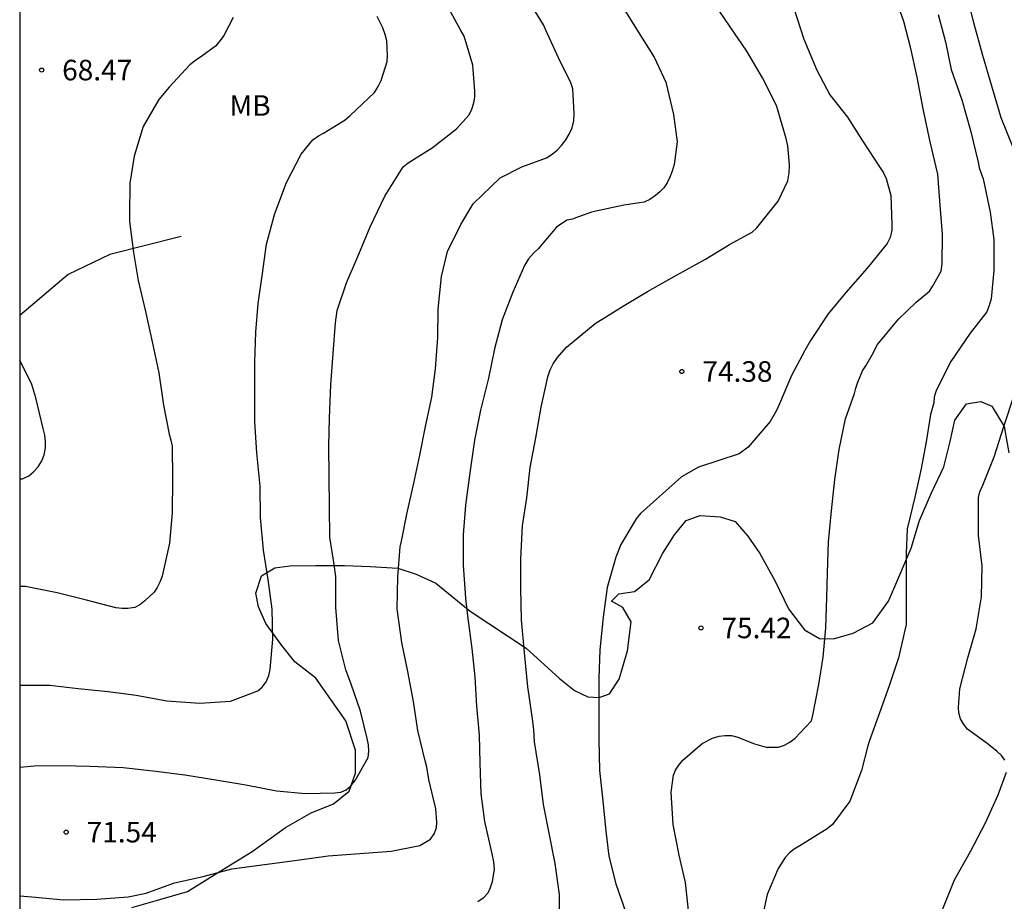
# Model space of a CAD drawing. Units: metres. Extents: x 577844 to 578194, y 4790289 to 4790540.
# Drawn here: x 577844 to 577880, y 4790323 to 4790355 of the extents above; entities that cross this region are included whole.
import ezdxf

# ---------------------------------------------------------------- set-up
doc = ezdxf.new("R2010")
doc.units = ezdxf.units.M
for name, color, linetype in [('010106', 9, 'Continuous'), ('020104', 34, 'Continuous'), ('020204', 9, 'Continuous'), ('020308', 9, 'Continuous'), ('070101', 9, 'ALAMBRADA'), ('070104', 3, 'Continuous'), ('100301', 7, 'Continuous')]:
    doc.layers.add(name, color=color, linetype=linetype)
doc.layers.add('020105', color=24, linetype='Continuous', lineweight=30)
doc.styles.add('ARIAL', font='ARIAL.TTF', dxfattribs={"height": 1})
doc.linetypes.add('ALAMBRADA', pattern='A,1,[203,DONOSTI.shx,S=0.1,R=0,X=0,Y=0],1', length=2)

# ---------------------------------------------------------------- blocks, each defined once
blk = doc.blocks.new('COTAPU')
blk.add_circle((0, 0), 0.075)

msp = doc.modelspace()

# ---------------------------------------------------------------- linework, layer by layer
at = {"layer": '010106', "flags": 128}
msp.add_lwpolyline([(577844.198, 4790290.433), (578194.188, 4790290.425), (578194.194, 4790540.418), (577844.204, 4790540.426)], close=True, dxfattribs=at)
at = {"layer": '020104', "flags": 128}
for points, elevation in [([(577880.473, 4790350.094), (577880.007, 4790351.234), (577879.661, 4790352.386), (577879.343, 4790353.502), (577879.005, 4790354.698), (577878.757, 4790355.738)], 78), ([(577844.199, 4790322.856), (577844.643, 4790322.823), (577845.805, 4790322.717), (577847.011, 4790322.739), (577848.151, 4790322.821), (577848.813, 4790322.957), (577849.841, 4790323.329), (577850.897, 4790323.569), (577851.935, 4790323.849), (577853.127, 4790323.997), (577854.323, 4790324.159), (577855.457, 4790324.313), (577856.603, 4790324.403), (577857.745, 4790324.487), (577858.795, 4790324.701), (577859.187, 4790324.923), (577859.323, 4790325.117), (577859.405, 4790325.345), (577859.411, 4790325.549), (577859.383, 4790326.033), (577859.125, 4790327.103), (577859.053, 4790327.555), (577858.995, 4790327.777), (577858.729, 4790328.885), (577858.561, 4790329.95), (577858.359, 4790331.042), (577858.139, 4790332.104), (577857.969, 4790333.32), (577857.991, 4790334.494), (577858.079, 4790335.59), (577858.125, 4790335.788), (577858.327, 4790336.78), (577858.583, 4790337.904), (577858.801, 4790338.926), (577859.001, 4790339.97), (577859.233, 4790341.048), (577859.371, 4790342.074), (577859.449, 4790343.22), (577859.463, 4790344.252), (577859.587, 4790345.44), (577859.803, 4790346.354), (577860.291, 4790347.346), (577860.743, 4790348.09), (577861.727, 4790349.038), (577862.519, 4790349.444), (577863.419, 4790349.77), (577863.589, 4790349.878), (577863.793, 4790350.04), (577863.971, 4790350.228), (577864.123, 4790350.428), (577864.251, 4790350.634), (577864.349, 4790350.868), (577864.413, 4790351.122), (577864.425, 4790351.392), (577864.383, 4790352.286), (577864.311, 4790352.502), (577863.861, 4790353.424), (577863.399, 4790354.426), (577863.307, 4790354.628), (577862.659, 4790355.676)], 72), ([(577844.199, 4790327.55), (577844.731, 4790327.604), (577845.737, 4790327.612), (577846.757, 4790327.586), (577847.969, 4790327.538), (577849.167, 4790327.402), (577850.227, 4790327.274), (577851.357, 4790327.094), (577852.451, 4790326.902), (577853.573, 4790326.692), (577854.631, 4790326.592), (577855.697, 4790326.61), (577855.911, 4790326.646), (577856.115, 4790326.73), (577856.283, 4790326.87), (577856.439, 4790327.062), (577856.911, 4790327.906), (577856.931, 4790328.138), (577856.921, 4790328.372), (577856.877, 4790328.602), (577856.631, 4790329.592), (577856.297, 4790330.58), (577856.095, 4790331.1), (577855.827, 4790332.167), (577855.729, 4790333.379), (577855.729, 4790334.505), (577855.675, 4790334.943), (577855.509, 4790335.945), (577855.501, 4790337.035), (577855.489, 4790338.159), (577855.481, 4790339.271), (577855.497, 4790340.283), (577855.545, 4790341.495), (577855.629, 4790342.635), (577855.719, 4790343.751), (577855.775, 4790344.205), (577856.119, 4790345.219), (577856.571, 4790346.265), (577856.987, 4790347.255), (577857.523, 4790348.375), (577858.185, 4790349.447), (577858.369, 4790349.585), (577859.245, 4790350.135), (577860.129, 4790350.833), (577860.597, 4790351.335), (577860.695, 4790351.549), (577860.767, 4790351.773), (577860.807, 4790351.989), (577860.809, 4790352.207), (577860.729, 4790353.155), (577860.419, 4790354.207), (577860.283, 4790354.443), (577859.731, 4790355.433)], 71), ([(577866.141, 4790355.369), (577866.765, 4790354.369), (577867.347, 4790353.441), (577867.773, 4790352.531), (577868.055, 4790351.355), (577868.181, 4790350.357), (577868.079, 4790349.533), (577868.007, 4790349.289), (577867.919, 4790349.065), (577867.815, 4790348.859), (577867.693, 4790348.681), (577867.551, 4790348.533), (577867.397, 4790348.401), (577867.191, 4790348.255), (577866.979, 4790348.155), (577866.243, 4790348.041), (577865.061, 4790347.787), (577864.585, 4790347.621), (577864.369, 4790347.537), (577864.159, 4790347.501), (577863.781, 4790347.239), (577863.125, 4790346.461), (577862.941, 4790346.291), (577862.761, 4790346.087), (577862.611, 4790345.841), (577862.191, 4790344.869), (577861.795, 4790343.871), (577861.519, 4790342.809), (577861.299, 4790341.733), (577861.011, 4790340.571), (577860.793, 4790339.473), (577860.619, 4790338.281), (577860.467, 4790337.103), (577860.379, 4790336.025), (577860.381, 4790334.913), (577860.465, 4790333.711), (577860.535, 4790333.067), (577860.689, 4790331.875), (577860.803, 4790330.851), (577860.867, 4790329.771), (577860.967, 4790328.713), (577860.983, 4790327.705), (577861.017, 4790326.58), (577861.153, 4790325.57), (577861.418, 4790324.39), (577861.486, 4790324.096), (577861.512, 4790323.826), (577861.438, 4790323.366), (577861.368, 4790323.146), (577861.278, 4790322.962), (577861.112, 4790322.774), (577860.918, 4790322.646)], 73), ([(577863.908, 4790321.816), (577863.896, 4790322.904), (577863.74, 4790324.034), (577863.512, 4790325.15), (577863.306, 4790326.195), (577863.169, 4790327.269), (577862.983, 4790328.477), (577862.951, 4790328.929), (577862.889, 4790329.399), (577862.739, 4790330.487), (577862.611, 4790331.739), (577862.507, 4790332.927), (577862.481, 4790334.063), (577862.487, 4790335.151), (577862.545, 4790336.353), (577862.705, 4790337.369), (577862.821, 4790338.481), (577863.029, 4790339.559), (577863.223, 4790340.675), (577863.471, 4790341.785), (577863.553, 4790342.039), (577863.667, 4790342.257), (577863.823, 4790342.493), (577864.147, 4790342.863), (577864.353, 4790343.039), (577865.195, 4790343.731), (577866.187, 4790344.351), (577867.105, 4790344.893), (577868.165, 4790345.497), (577869.217, 4790346.083), (577870.095, 4790346.615), (577870.927, 4790347.067), (577871.091, 4790347.217), (577871.869, 4790348.197), (577872.227, 4790348.935), (577872.277, 4790349.221), (577872.279, 4790349.513), (577872.227, 4790350.213), (577872.157, 4790350.477), (577871.809, 4790351.681), (577871.303, 4790352.687), (577870.723, 4790353.659), (577870.115, 4790354.545), (577869.551, 4790355.387)], 74), ([(577868.61, 4790322.216), (577868.49, 4790323.35), (577868.264, 4790324.34), (577868.042, 4790325.46), (577867.968, 4790326.64), (577868.046, 4790327.254), (577868.126, 4790327.444), (577868.244, 4790327.622), (577868.388, 4790327.802), (577869.102, 4790328.412), (577869.48, 4790328.614), (577869.716, 4790328.688), (577869.922, 4790328.71), (577870.166, 4790328.71), (577870.394, 4790328.644), (577870.606, 4790328.56), (577871.012, 4790328.408), (577871.43, 4790328.286), (577871.644, 4790328.276), (577871.882, 4790328.286), (577872.106, 4790328.36), (577872.296, 4790328.46), (577872.494, 4790328.606), (577872.672, 4790328.8), (577873.092, 4790329.246), (577873.13, 4790329.45), (577873.354, 4790330.568), (577873.512, 4790331.564), (577873.61, 4790332.63), (577873.644, 4790333.738), (577873.668, 4790334.636), (577873.702, 4790335.772), (577873.818, 4790336.894), (577873.94, 4790338.044), (577874.1, 4790339.136), (577874.324, 4790340.258), (577874.658, 4790341.174), (577874.704, 4790341.378), (577874.778, 4790341.588), (577874.942, 4790342.006), (577875.07, 4790342.184), (577875.3, 4790342.586), (577875.496, 4790342.97), (577876.262, 4790343.888), (577876.91, 4790344.508), (577877.39, 4790344.914), (577877.504, 4790345.082), (577877.812, 4790345.644), (577877.848, 4790345.908), (577877.863, 4790346.992), (577877.781, 4790348.044), (577877.697, 4790349.176), (577877.419, 4790350.353), (577877.159, 4790351.559), (577876.941, 4790352.715), (577876.715, 4790353.761), (577876.455, 4790354.747), (577876.111, 4790355.717)], 76), ([(577851.987, 4790354.885), (577851.647, 4790354.237), (577851.479, 4790353.999), (577851.343, 4790353.847), (577850.845, 4790353.481), (577850.613, 4790353.327), (577850.407, 4790353.161), (577849.653, 4790352.349), (577849.277, 4790351.897), (577848.705, 4790350.913), (577848.373, 4790349.837), (577848.215, 4790348.849), (577848.201, 4790347.677), (577848.201, 4790347.457), (577848.351, 4790346.323), (577848.519, 4790345.303), (577848.787, 4790344.165), (577849.059, 4790342.951), (577849.271, 4790341.931), (577849.443, 4790340.749), (577849.651, 4790339.691), (577849.713, 4790339.479), (577849.755, 4790339.261), (577849.771, 4790338.055), (577849.765, 4790336.821), (577849.661, 4790335.722), (577849.391, 4790334.516), (577849.311, 4790334.296), (577849.215, 4790334.106), (577849.103, 4790333.936), (577848.769, 4790333.614), (577848.583, 4790333.472), (577848.405, 4790333.38), (577848.149, 4790333.338), (577847.939, 4790333.338), (577847.705, 4790333.368), (577846.641, 4790333.638), (577845.571, 4790333.908), (577844.407, 4790334.136), (577844.199, 4790334.141)], 69), ([(577877.703, 4790354.998), (577877.971, 4790354.008), (577878.187, 4790353), (577878.571, 4790351.886), (577878.883, 4790350.764), (577879.163, 4790349.612), (577879.201, 4790349.414), (577879.347, 4790349.008), (577879.6, 4790347.787), (577879.742, 4790346.791), (577879.742, 4790345.659), (577879.638, 4790344.631), (577879.584, 4790344.427), (577879.486, 4790344.159), (577878.88, 4790343.375), (577878.17, 4790342.347), (577877.634, 4790341.287), (577877.562, 4790341.045), (577877.546, 4790340.839), (577877.432, 4790340.417), (577877.272, 4790339.421), (577877.074, 4790338.381), (577876.858, 4790337.399), (577876.58, 4790336.249), (577876.538, 4790335.339), (577876.54, 4790334.099), (577876.54, 4790333.021), (577876.536, 4790332.757), (577876.258, 4790331.537), (577875.932, 4790330.553), (577875.558, 4790329.491), (577875.202, 4790328.525), (577875.144, 4790328.325), (577874.906, 4790327.435), (577874.48, 4790326.313), (577873.852, 4790325.463), (577873.658, 4790325.297), (577872.656, 4790324.681), (577872.454, 4790324.563), (577872.286, 4790324.431), (577872.122, 4790324.253), (577871.87, 4790323.857), (577871.466, 4790322.907), (577871.224, 4790321.779)], 77), ([(577844.199, 4790338.062), (577844.301, 4790338.065), (577844.529, 4790338.175), (577844.699, 4790338.317), (577844.877, 4790338.509), (577845.009, 4790338.725), (577845.095, 4790338.947), (577845.137, 4790339.203), (577845.139, 4790339.423), (577845.113, 4790339.658), (577845.051, 4790339.9), (577844.783, 4790341.02), (577844.645, 4790341.508), (577844.199, 4790342.397)], 68), ([(577880.142, 4790327.809), (577880.012, 4790327.981), (577879.842, 4790328.141), (577879.49, 4790328.419), (577878.782, 4790328.933), (577878.638, 4790329.109), (577878.528, 4790329.311), (577878.466, 4790329.529), (577878.454, 4790329.729), (577878.492, 4790330.409), (577878.788, 4790331.539), (577879.098, 4790332.591), (577879.292, 4790333.767), (577879.308, 4790334.897), (577879.184, 4790335.997), (577879.18, 4790336.219), (577879.182, 4790337.389), (577879.232, 4790337.587), (577879.342, 4790337.833), (577879.748, 4790338.871), (577880.108, 4790339.977), (577880.488, 4790341.159)], 78), ([(577877.848, 4790322.329), (577878.306, 4790323.439), (577878.892, 4790324.479), (577879.438, 4790325.519), (577879.892, 4790326.539), (577880.206, 4790327.371)], 78)]:
    msp.add_lwpolyline(points, dxfattribs=dict(at, elevation=elevation))
at = {"layer": '020105', "flags": 128}
for points, elevation in [([(577872.425, 4790355.262), (577872.803, 4790354.106), (577873.283, 4790352.969), (577873.755, 4790352.067), (577874.395, 4790351.253), (577874.943, 4790350.389), (577875.587, 4790349.411), (577875.709, 4790349.221), (577875.811, 4790349.021), (577875.979, 4790348.395), (577876.017, 4790347.345), (577876.011, 4790347.133), (577875.961, 4790346.871), (577875.849, 4790346.645), (577875.121, 4790345.755), (577874.333, 4790344.865), (577873.689, 4790344.083), (577873.045, 4790343.111), (577872.839, 4790342.743), (577872.359, 4790341.831), (577871.915, 4790340.797), (577871.815, 4790340.553), (577871.573, 4790340.153), (577870.773, 4790339.227), (577870.443, 4790338.983), (577868.964, 4790338.494), (577868.348, 4790338.138), (577866.853, 4790336.797), (577866.687, 4790336.603), (577866.133, 4790335.667), (577865.947, 4790335.211), (577865.631, 4790334.105), (577865.489, 4790333.021), (577865.367, 4790331.835), (577865.329, 4790330.781), (577865.328, 4790329.695), (577865.328, 4790328.563), (577865.356, 4790327.425), (577865.478, 4790326.327), (577865.578, 4790325.221), (577865.694, 4790324.305), (577865.944, 4790323.294), (577866.324, 4790322.216)], 75), ([(577844.199, 4790330.538), (577845.293, 4790330.538), (577846.331, 4790330.418), (577847.431, 4790330.31), (577848.443, 4790330.174), (577849.561, 4790329.976), (577850.765, 4790329.888), (577851.887, 4790329.954), (577852.889, 4790330.34), (577853.041, 4790330.472), (577853.193, 4790330.662), (577853.287, 4790330.896), (577853.335, 4790331.116), (577853.439, 4790332.222), (577853.409, 4790333.311), (577853.263, 4790334.393), (577853.089, 4790335.461), (577852.981, 4790336.659), (577852.967, 4790337.801), (577852.853, 4790339.015), (577852.781, 4790340.141), (577852.775, 4790341.311), (577852.777, 4790342.321), (577852.811, 4790343.415), (577852.901, 4790344.465), (577853.049, 4790345.471), (577853.205, 4790346.621), (577853.511, 4790347.745), (577853.935, 4790348.871), (577854.465, 4790349.905), (577854.887, 4790350.425), (577855.097, 4790350.573), (577855.285, 4790350.677), (577856.067, 4790351.153), (577856.251, 4790351.321), (577857.143, 4790352.161), (577857.275, 4790352.369), (577857.389, 4790352.593), (577857.603, 4790353.281), (577857.617, 4790353.519), (577857.587, 4790354.041), (577857.531, 4790354.269), (577857.449, 4790354.509), (577857.245, 4790354.923)], 70)]:
    msp.add_lwpolyline(points, dxfattribs=dict(at, elevation=elevation))
at = {"layer": '070101'}
msp.add_polyline3d([(577850.087, 4790346.898, 69.548), (577847.485, 4790346.25, 69.14), (577845.969, 4790345.518, 68.758), (577844.199, 4790344.024, 68.176)], dxfattribs=at)
at = {"layer": '070104'}
msp.add_polyline3d([(577848.285, 4790322.439, 72.172), (577849.231, 4790322.707, 72.138), (577850.315, 4790323.015, 72.098), (577851.417, 4790323.701, 72.016), (577852.683, 4790324.477, 71.914), (577853.901, 4790325.353, 71.676), (577854.837, 4790325.885, 71.432), (577855.653, 4790326.213, 71.218), (577856.219, 4790326.673, 71.16), (577856.453, 4790327.337, 71.092), (577856.453, 4790328.171, 70.976), (577856.091, 4790329.245, 70.946), (577854.997, 4790330.801, 70.544), (577854.239, 4790331.393, 70.296), (577853.757, 4790331.985, 70.112), (577853.183, 4790332.797, 70.074), (577852.909, 4790333.397, 70.07), (577852.815, 4790333.9, 70.056), (577853.015, 4790334.532, 70.16), (577853.509, 4790334.824, 70.258), (577854.059, 4790334.9, 70.424), (577854.989, 4790334.906, 70.794), (577856.053, 4790334.906, 71.102), (577856.987, 4790334.866, 71.558), (577857.991, 4790334.804, 71.91), (577858.661, 4790334.596, 72.308), (577859.377, 4790334.258, 72.682), (577860.639, 4790333.244, 73.238), (577862.679, 4790331.886, 74.004), (577863.895, 4790330.78, 74.63), (577864.443, 4790330.342, 74.84), (577864.923, 4790330.12, 75.006), (577865.337, 4790330.088, 75.188), (577865.716, 4790330.228, 75.25), (577866.072, 4790330.762, 75.252), (577866.373, 4790331.8, 75.226), (577866.501, 4790332.85, 75.188), (577866.205, 4790333.376, 75.134), (577865.785, 4790333.602, 75.112), (577866.059, 4790333.874, 75.112), (577866.625, 4790333.958, 75.16), (577867.161, 4790334.38, 75.268), (577867.661, 4790335.352, 75.268), (577868.083, 4790336.02, 75.264), (577868.515, 4790336.55, 75.268), (577869.029, 4790336.73, 75.298), (577869.749, 4790336.682, 75.35), (577870.297, 4790336.506, 75.426), (577870.768, 4790335.976, 75.554), (577871.206, 4790335.338, 75.646), (577871.756, 4790334.33, 75.646), (577872.244, 4790333.324, 75.718), (577872.83, 4790332.564, 75.8), (577873.38, 4790332.242, 75.978), (577873.89, 4790332.23, 76.214), (577874.608, 4790332.438, 76.55), (577875.322, 4790332.82, 76.668), (577875.892, 4790333.608, 76.77), (577876.278, 4790334.484, 76.834), (577876.72, 4790335.54, 76.992), (577877.026, 4790336.546, 77.086), (577877.464, 4790337.558, 77.202), (577877.914, 4790338.5, 77.338), (577878.15, 4790339.426, 77.374), (577878.312, 4790340.212, 77.35), (577878.736, 4790340.804, 77.452), (577879.27, 4790340.886, 77.46), (577879.664, 4790340.716, 77.594), (577880.11, 4790339.972, 77.796), (577880.28, 4790339.014, 78.04)], dxfattribs=at)

# ---------------------------------------------------------------- block references
at = {"layer": '020204', "rotation": 359.9987685839998}
for p in [(577844.998, 4790352.973, 68.472), (577868.357, 4790341.981, 74.376), (577869.052, 4790332.629, 75.416), (577845.893, 4790325.182, 71.544)]:
    msp.add_blockref('COTAPU', p, dxfattribs=at)

# ---------------------------------------------------------------- texts
at = {"layer": '020308', "style": 'ARIAL'}
for s, p in [('68.47', (577845.748, 4790352.598, 68.47)), ('74.38', (577869.107, 4790341.606, 74.374)), ('75.42', (577869.802, 4790332.254, 75.414)), ('71.54', (577846.643, 4790324.807, 71.542))]:
    msp.add_text(s, height=0.75, rotation=359.9988, dxfattribs=at).set_placement(p)
at = {"layer": '100301', "style": 'ARIAL'}
msp.add_text('MB', height=0.75, rotation=359.9988, dxfattribs=at).set_placement((577851.852, 4790351.306))

doc.saveas('drawing.dxf')
